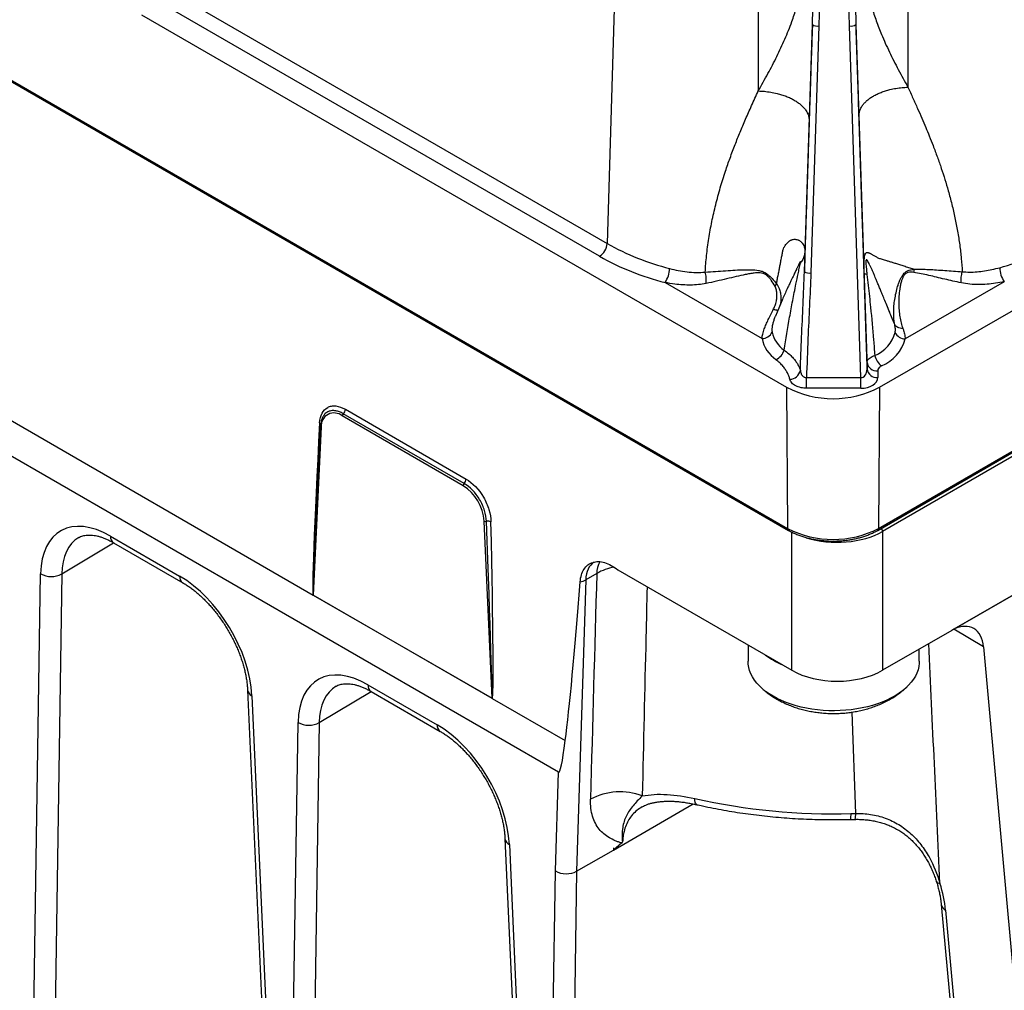
# Model space of a CAD drawing. Units: millimetres. Extents: x -10 to 410, y -10 to 290.
# Drawn here: x 284 to 299, y 178 to 193 of the extents above; entities that cross this region are included whole.
import ezdxf

# ---------------------------------------------------------------- set-up
doc = ezdxf.new("R2010")
doc.units = ezdxf.units.MM

msp = doc.modelspace()

# ---------------------------------------------------------------- linework, layer by layer
at = {"color": 7, "linetype": 'Continuous', "lineweight": 25}
for p, q in [((263.4673, 203.3056), (295.4992, 184.8139)), ((263.4811, 203.2755), (295.513, 184.7839)), ((296.9005, 184.7839), (319.0329, 197.5607)), ((296.9143, 184.8139), (319.0467, 197.5907)), ((318.9591, 197.4567), (296.9779, 184.7672)), ((291.9331, 181.019), (267.0295, 195.3955)), ((292.8412, 194.3761), (292.6888, 189.248)), ((270.8647, 193.7354), (288.1144, 183.7773)), ((295.0419, 193.8499), (295.0419, 191.6213)), ((297.3716, 193.8499), (297.3716, 191.6798)), ((296.9309, 187.0095), (307.5638, 193.1477)), ((286.0422, 193.0851), (292.6888, 189.248)), ((285.4389, 192.8075), (295.4826, 187.0095)), ((292.571, 189.0487), (285.9244, 192.8857)), ((295.7611, 188.8092), (295.8847, 192.6531)), ((295.9847, 192.6324), (295.861, 188.7885)), ((296.6381, 187.1611), (296.4622, 192.6324)), ((296.5621, 192.6531), (296.7345, 187.294)), ((297.4632, 188.7977), (297.4713, 188.8456)), ((293.592, 188.6397), (295.1, 187.7691)), ((295.3032, 188.5818), (295.3264, 188.6167)), ((298.8717, 188.6532), (297.33, 187.7632)), ((295.4125, 188.3632), (295.3078, 188.1152)), ((295.4125, 188.3632), (295.4125, 188.3632)), ((295.3078, 188.1152), (295.3055, 188.109)), ((296.7345, 187.294), (296.7345, 187.3965)), ((295.7922, 187.1611), (296.6381, 187.1611)), ((295.7922, 186.9953), (295.7922, 187.1611)), ((296.6381, 186.9953), (296.6381, 187.1611)), ((296.901, 187.2651), (296.901, 187.1626)), ((295.4826, 187.0095), (295.4992, 184.8139)), ((296.6381, 186.9953), (295.7922, 186.9953)), ((296.9309, 187.0095), (296.9143, 184.8139)), ((288.2734, 186.5633), (288.2683, 186.5567)), ((290.4469, 185.4792), (288.5668, 186.5646)), ((290.4627, 185.514), (288.5826, 186.5993)), ((288.6141, 186.6679), (290.4942, 185.5825)), ((288.2373, 186.3937), (288.1154, 183.7772)), ((288.2276, 186.4088), (288.1719, 185.2137)), ((290.8984, 182.1706), (290.7765, 184.9279)), ((284.9595, 184.6938), (286.0347, 184.0731)), ((295.5639, 182.6061), (295.5639, 184.757)), ((296.9779, 184.7672), (296.9779, 182.6061)), ((284.2009, 184.1058), (285.0078, 184.5903)), ((285.0078, 184.5903), (286.083, 183.9696)), ((292.4874, 184.2873), (292.4932, 184.2905)), ((283.7177, 174.2388), (283.871, 184.1091)), ((284.2009, 184.1058), (284.0476, 174.2355)), ((292.5278, 184.1132), (292.357, 184.0146)), ((292.8555, 184.1696), (295.5639, 182.6061)), ((298.0881, 183.2485), (299.7268, 184.1945)), ((299.7269, 184.1916), (298.0882, 183.2456)), ((292.357, 184.0146), (292.2148, 179.4795)), ((288.1154, 183.7772), (290.8984, 182.1706)), ((290.8984, 182.1697), (288.1154, 183.7763)), ((298.054, 183.2274), (296.9779, 182.6061)), ((298.5482, 182.9698), (298.0882, 183.2456)), ((294.8822, 182.9997), (294.8822, 182.7465)), ((297.5488, 182.7465), (297.5488, 182.9357)), ((298.5482, 182.9698), (299.8968, 168.112)), ((287.0924, 182.2982), (287.5521, 172.074)), ((288.2078, 181.7927), (289.0148, 182.2771)), ((288.9664, 182.3807), (290.0417, 181.7599)), ((289.0148, 182.2771), (290.09, 181.6564)), ((297.323, 182.318), (297.3492, 182.3421)), ((287.1605, 182.2101), (287.6202, 171.9859)), ((290.8994, 182.1696), (292.0379, 181.5123)), ((296.5581, 180.3793), (296.5011, 181.955)), ((287.7247, 171.9256), (287.878, 181.796)), ((288.2078, 181.7927), (288.0545, 171.9223)), ((291.8849, 179.4844), (291.9331, 181.019)), ((292.7861, 179.8093), (294.0296, 180.5272)), ((296.4802, 180.2855), (296.5487, 180.287)), ((291.0993, 179.9851), (291.559, 169.7608)), ((291.1675, 179.897), (291.6272, 169.6728)), ((292.2148, 179.4795), (292.7861, 179.8093)), ((292.9155, 179.92), (292.7861, 179.8093)), ((291.7316, 169.6125), (291.8849, 179.4844)), ((292.2148, 179.4795), (292.0615, 169.6092)), ((297.89, 178.9597), (298.8359, 168.5385)), ((297.9577, 178.8757), (298.9036, 168.4545))]:
    msp.add_line(p, q, dxfattribs=at)
at = {"color": 7, "linetype": 'Continuous', "lineweight": 25, "flags": 128}
for points in [[(296.4891, 181.9931), (296.4023, 181.9843), (296.3146, 181.9789), (296.2265, 181.9768), (296.1384, 181.978), (296.0506, 181.9827), (295.9635, 181.9906), (295.8775, 182.0019), (295.793, 182.0164), (295.7104, 182.0341), (295.6299, 182.055), (295.552, 182.0788), (295.477, 182.1056), (295.4053, 182.1352), (295.3371, 182.1674), (295.2727, 182.2022), (295.2124, 182.2394), (295.1566, 182.2787), (295.1053, 182.3202), (295.059, 182.3634), (295.0176, 182.4084), (294.9816, 182.4549), (294.9509, 182.5026), (294.9257, 182.5514), (294.9062, 182.601), (294.8924, 182.6513), (294.8844, 182.7019), (294.8822, 182.7465)], [(297.5488, 182.7465), (297.5477, 182.7147), (297.5411, 182.6639), (297.5288, 182.6135), (297.5107, 182.5637), (297.4869, 182.5147), (297.4576, 182.4667), (297.4229, 182.4199), (297.3828, 182.3745), (297.3377, 182.3308), (297.2877, 182.2889), (297.2329, 182.249), (297.1738, 182.2113), (297.1104, 182.1759), (297.0431, 182.143), (296.9722, 182.1127), (296.898, 182.0852), (296.8208, 182.0607), (296.741, 182.0391), (296.6588, 182.0206), (296.5748, 182.0052), (296.4891, 181.9931)], [(294.0856, 180.5151), (294.0834, 180.5158), (294.0729, 180.523), (294.0643, 180.5365), (294.0579, 180.5561), (294.0537, 180.5811), (294.0519, 180.6108)]]:
    msp.add_lwpolyline(points, dxfattribs=at)
at = {"color": 7, "linetype": 'Continuous', "lineweight": 25}
for centre, radius, start, end in [((295.9661, 192.7945), 0.1632, 240.09462, 276.54405), ((296.4808, 192.7945), 0.1632, 263.45595, 299.90538), ((292.432, 189.2653), 0.2574, 302.6951, 356.15006), ((294.6403, 192.7111), 3.975, 240.59895, 255.74001), ((297.7881, 192.6785), 3.9393, 284.88641, 299.44542), ((294.6201, 192.6851), 4.174, 240.59895, 255.74001), ((293.2523, 188.8673), 0.409, 326.17792, 358.76669), ((299.1967, 188.8805), 0.3966, 181.31911, 214.97084), ((295.8424, 188.9506), 0.1632, 240.09462, 276.54405), ((295.0975, 187.9461), 0.177, 270.80959, 334.6099), ((295.6215, 187.8783), 0.5327, 191.82793, 235.14943), ((295.7053, 187.964), 0.4576, 191.82793, 235.14943), ((296.6506, 188.0059), 0.5407, 292.27609, 344.90647), ((296.718, 187.9308), 0.6345, 292.49535, 344.6872), ((297.3337, 187.9412), 0.178, 205.28597, 268.81816), ((295.2162, 187.6561), 0.2374, 295.12781, 343.46166), ((297.1219, 187.5646), 0.2728, 192.50942, 233.79537), ((296.8878, 187.4197), 0.1551, 188.58991, 274.89682), ((296.8878, 187.3171), 0.1551, 188.58991, 274.89682), ((295.5278, 187.3088), 0.1733, 271.70402, 347.47746), ((296.2067, 188.4071), 1.5741, 242.60967, 297.39033), ((288.4384, 186.4091), 0.2017, 50.42904, 184.38819), ((288.6189, 186.5619), 0.0521, 134.16794, 177.09845), ((288.5095, 186.6744), 0.1048, 314.23886, 356.43961), ((288.1927, 186.4198), 0.0429, 25.54488, 60.21848), ((288.2455, 186.4096), 0.0179, 182.53922, 242.83565), ((290.499, 185.4766), 0.0521, 134.16794, 177.09845), ((290.0584, 184.8729), 0.7201, 4.38021, 57.3522), ((290.3896, 185.589), 0.1048, 314.23886, 356.43961), ((290.7985, 184.9768), 0.0537, 245.75352, 283.80719), ((290.8354, 184.8184), 0.109, 65.23981, 102.76664), ((285.0715, 184.6831), 0.1125, 174.51647, 235.51733), ((295.5324, 184.811), 0.0333, 174.88594, 234.47327), ((296.2067, 186.1794), 1.5379, 242.60967, 297.39033), ((296.8811, 184.811), 0.0333, 305.51989, 5.1209), ((296.8783, 184.762), 0.0997, 2.95594, 34.51686), ((292.9314, 184.1069), 0.4037, 152.12558, 179.11126), ((284.0389, 184.406), 0.3411, 240.51113, 298.34923), ((286.1468, 184.0624), 0.1126, 174.52761, 235.5062), ((292.9271, 183.423), 0.7974, 99.2408, 120.05438), ((292.2194, 184.2532), 0.2755, 280.54446, 299.95939), ((288.0017, 183.9229), 0.184, 307.73914, 308.0047), ((288.0517, 183.7772), 0.0637, 359.13964, 359.99814), ((298.1873, 183.25), 0.0993, 180.86561, 182.53925), ((295.9039, 183.8487), 1.2544, 233.42002, 246.58536), ((287.2026, 182.3131), 0.1113, 187.69333, 247.75349), ((289.0785, 182.3699), 0.1125, 174.51647, 235.51733), ((290.8392, 182.1137), 0.0821, 42.87356, 43.87727), ((290.8347, 182.1706), 0.0637, 359.13964, 359.99814), ((288.0459, 182.0929), 0.3411, 240.51113, 298.34923), ((290.1537, 181.7492), 0.1126, 174.52761, 235.5062), ((292.8897, 179.7397), 0.975, 69.12778, 118.09821), ((296.205, 190.2705), 9.8968, 257.43477, 271.6194), ((296.0952, 180.3504), 0.3904, 350.43986, 4.00708), ((296.3115, 180.3578), 0.2475, 343.36528, 4.97621), ((291.2096, 180), 0.1113, 187.69333, 247.75349), ((297.8684, 179.3557), 0.0635, 207.65254, 271.293), ((297.9993, 178.9785), 0.1109, 189.74465, 247.92002)]:
    msp.add_arc(centre, radius, start, end, dxfattribs=at)
for centre, major_axis, ratio, start_param, end_param in [((296.6342, 187.3012), (-0.0154, 0.1398), 0.7086929, 3.0267412, 4.5827878), ((296.6342, 187.1651), (0.2668, -0.0042), 0.6364149, 4.7371823, 6.2932289), ((288.3984, 188.3725), (0.2824, 4.5964), 0.015892, 2.0016345, 3.1194255), ((288.3512, 188.3462), (0.2358, 4.569), 0.0053026, 2.2861556, 2.4082185), ((284.9788, 183.4257), (-0.8034, 1.3451), 0.56722, 5.4894397, 7.0253295), ((288.3512, 188.3462), (0.2358, 4.569), 0.0053026, 2.4082185, 3.1252409), ((290.7097, 186.9848), (-0.1888, 4.8142), 0.0047874, 3.1522178, 4.2700087), ((290.7568, 187.011), (-0.1422, 4.8415), 0.0143653, 3.1469782, 4.2647691), ((296.2709, 185.1746), (1, 0), 0.5760968, 4.2097333, 5.4976349), ((285.1438, 183.5243), (-0.6867, 1.1431), 0.565425, 6.2729664, 7.0239151), ((292.8283, 183.7147), (-0.3448, 0.5707), 0.5636252, 6.2712296, 7.0050652), ((286.0541, 182.805), (-0.8034, 1.3451), 0.56722, 3.95355, 5.4894397), ((300.3735, 257.1364), (7.0565, 149.0694), 0.0337274, 2.0843214, 2.1115676), ((292.2632, 186.3821), (0.3274, 5.364), 0.0317723, 3.5761525, 4.2505014), ((288.3984, 188.3725), (0.2824, 4.5964), 0.015892, 3.1194255, 3.133676), ((288.3512, 188.3462), (0.2358, 4.569), 0.0053026, 3.1252409, 3.1394914), ((298.0787, 182.6688), (0.3055, 0.5931), 0.6067559, 5.5209917, 6.9670982), ((298.0787, 182.6688), (0.3055, 0.5931), 0.6067559, 0.6839129, 0.7562429), ((293.8143, 182.7005), (-5.4561, 115.2596), 0.0337274, 4.6812181, 4.7135668), ((288.9858, 181.1126), (-0.8034, 1.3451), 0.56722, 5.4894397, 7.0253295), ((296.2709, 183.0145), (1, 0), 0.5774636, 3.9271431, 5.4976349), ((289.1507, 181.2111), (-0.6867, 1.1431), 0.565425, 6.2729664, 7.0239151), ((290.7097, 186.9848), (-0.1888, 4.8142), 0.0047874, 3.1379673, 3.1522178), ((290.7568, 187.011), (-0.1422, 4.8415), 0.0143653, 3.1327277, 3.1469782), ((290.061, 180.4919), (-0.8034, 1.3451), 0.56722, 3.95355, 5.4894397), ((292.2632, 186.3821), (0.3274, 5.364), 0.0317723, 3.12575, 3.5761525), ((300.6559, 263.1963), (6.7694, 143.0036), 0.0337274, 2.1946314, 2.1949451), ((292.0499, 179.583), (0.2333, -0.0055), 0.6118982, 3.9413365, 5.5112219), ((291.8849, 168.9584), (0.3314, 10.5216), 0.0153839, 0.0095387, 0.009843), ((296.8544, 179.4491), (-0.8416, 1.3226), 0.5464135, 3.9558513, 4.2655171)]:
    msp.add_ellipse(centre, major_axis=major_axis, ratio=ratio, start_param=start_param, end_param=end_param, dxfattribs=at)
for points, knots in [([(295.0419, 191.6213), (295.0924, 191.7108), (295.1929, 191.8887), (295.3324, 192.1578), (295.4584, 192.4274), (295.5592, 192.6788), (295.6363, 192.9114), (295.6917, 193.1249), (295.7321, 193.339), (295.7433, 193.4824), (295.7489, 193.554)], [0, 0, 0, 0, 0.1458767, 0.2901244, 0.4323695, 0.5724022, 0.6808799, 0.7881164, 0.8943596, 1, 1, 1, 1]), ([(295.8847, 192.6531), (295.8847, 192.6531), (295.8869, 192.7194), (295.8913, 192.8516), (295.892, 193.0488), (295.8831, 193.2074), (295.8683, 193.3275), (295.8522, 193.4067), (295.8331, 193.4662), (295.8135, 193.5055), (295.7971, 193.5291), (295.7787, 193.5462), (295.7611, 193.5532), (295.7523, 193.554), (295.7489, 193.554), (295.7489, 193.554)], [0, 0, 0, 0, 0.0000204, 0.2080694, 0.41613, 0.62387, 0.7135146, 0.8030798, 0.8824855, 0.9126373, 0.9426891, 0.9732763, 0.9895576, 0.9999796, 1, 1, 1, 1]), ([(295.8128, 193.571), (295.817, 193.568), (295.8313, 193.5582), (295.8524, 193.5373), (295.8759, 193.5062), (295.8967, 193.4702), (295.9217, 193.415), (295.9454, 193.3413), (295.9682, 193.2296), (295.984, 193.0962), (295.9907, 192.9417), (295.9896, 192.787), (295.9863, 192.6839), (295.9847, 192.6324)], [0, 0, 0, 0, 0.0156917, 0.0524634, 0.0893283, 0.1340271, 0.1787694, 0.2741642, 0.3697076, 0.5269114, 0.6844369, 0.8423148, 1, 1, 1, 1]), ([(296.4622, 192.6324), (296.4605, 192.6839), (296.4572, 192.787), (296.4561, 192.9417), (296.4628, 193.0962), (296.4786, 193.2296), (296.5014, 193.3413), (296.5251, 193.415), (296.5501, 193.4702), (296.5709, 193.5062), (296.5945, 193.5373), (296.6155, 193.5582), (296.6298, 193.568), (296.6341, 193.571)], [0, 0, 0, 0, 0.15768517, 0.31556305, 0.47308855, 0.63029241, 0.7258358, 0.82123063, 0.86597294, 0.91067174, 0.94753664, 0.98430829, 1, 1, 1, 1]), ([(296.6979, 193.554), (296.6979, 193.554), (296.6928, 193.5541), (296.684, 193.5527), (296.6669, 193.545), (296.6497, 193.5291), (296.6334, 193.5055), (296.6138, 193.4662), (296.5946, 193.4067), (296.5785, 193.3275), (296.5648, 193.2168), (296.5563, 193.0772), (296.5553, 192.9089), (296.5586, 192.7673), (296.5611, 192.6819), (296.5621, 192.6531), (296.5621, 192.6531)], [0, 0, 0, 0, 0.0000204, 0.0156597, 0.0267168, 0.0573041, 0.0873562, 0.1175081, 0.1969142, 0.2864798, 0.3761249, 0.5537726, 0.7316401, 0.9094922, 0.9999796, 1, 1, 1, 1]), ([(296.6979, 193.554), (296.7034, 193.4834), (296.7145, 193.3417), (296.754, 193.1304), (296.8082, 192.9197), (296.8772, 192.7095), (296.9673, 192.4777), (297.0816, 192.2249), (297.2202, 191.9514), (297.3209, 191.7707), (297.3716, 191.6798)], [0, 0, 0, 0, 0.1077131, 0.21602711, 0.32533288, 0.43588092, 0.54779829, 0.69644659, 0.84730263, 1, 1, 1, 1]), ([(295.8847, 192.6531), (295.8816, 192.5651), (295.8753, 192.3881), (295.866, 192.1156), (295.8562, 191.8205), (295.8458, 191.5026), (295.8385, 191.2769), (295.8349, 191.1635)], [0, 0, 0, 0, 0.1817407, 0.3659046, 0.5524312, 0.7750009, 1, 1, 1, 1]), ([(296.6095, 191.2399), (296.6051, 191.3766), (296.5964, 191.648), (296.584, 192.0203), (296.5726, 192.3555), (296.5656, 192.5544), (296.5621, 192.6531)], [0, 0, 0, 0, 0.2858139, 0.567481, 0.7853424, 1, 1, 1, 1]), ([(294.216, 188.802), (294.2221, 188.8876), (294.2345, 189.0632), (294.2703, 189.3249), (294.3178, 189.5888), (294.3777, 189.8521), (294.4487, 190.1136), (294.5246, 190.3558), (294.6024, 190.5792), (294.679, 190.7823), (294.7599, 190.9828), (294.8458, 191.1847), (294.9398, 191.3975), (295.0071, 191.545), (295.0419, 191.6213)], [0, 0, 0, 0, 0.0873331, 0.1791892, 0.2703781, 0.3626691, 0.4567942, 0.5485946, 0.6224149, 0.697855, 0.768671, 0.8403271, 0.9174346, 1, 1, 1, 1]), ([(295.0419, 191.6213), (295.0737, 191.6197), (295.1389, 191.6166), (295.237, 191.6034), (295.3268, 191.585), (295.4069, 191.5626), (295.4765, 191.5383), (295.5424, 191.51), (295.6033, 191.4782), (295.6582, 191.4432), (295.7063, 191.4057), (295.747, 191.3663), (295.7835, 191.3213), (295.8124, 191.2712), (295.8314, 191.2168), (295.8337, 191.181), (295.8349, 191.1635)], [0, 0, 0, 0, 0.0768153, 0.1569547, 0.2399676, 0.3037895, 0.3686175, 0.4341339, 0.5, 0.5658661, 0.6313825, 0.6962105, 0.7600324, 0.8430453, 0.9231847, 1, 1, 1, 1]), ([(296.6095, 191.2399), (296.6106, 191.2567), (296.6129, 191.2911), (296.6311, 191.3434), (296.6589, 191.3916), (296.694, 191.4348), (296.7331, 191.4726), (296.7793, 191.5087), (296.8321, 191.5423), (296.8906, 191.5729), (296.9539, 191.6001), (297.0209, 191.6235), (297.0978, 191.6449), (297.1841, 191.6626), (297.2784, 191.6753), (297.341, 191.6784), (297.3716, 191.6798)], [0, 0, 0, 0, 0.0768153, 0.1569547, 0.2399676, 0.3037895, 0.3686175, 0.4341339, 0.5, 0.5658661, 0.6313825, 0.6962105, 0.7600324, 0.8430453, 0.9231847, 1, 1, 1, 1]), ([(297.3716, 191.6798), (297.3975, 191.6231), (297.4479, 191.5125), (297.5198, 191.3519), (297.5862, 191.2004), (297.647, 191.058), (297.7059, 190.9156), (297.7669, 190.7612), (297.8299, 190.5929), (297.8913, 190.4175), (297.9478, 190.2432), (298.0032, 190.0569), (298.0561, 189.8581), (298.1046, 189.6478), (298.1456, 189.4372), (298.1786, 189.2257), (298.2041, 189.016), (298.2135, 188.8765), (298.2181, 188.8086)], [0, 0, 0, 0, 0.0602301, 0.1172828, 0.1711587, 0.2218597, 0.2693892, 0.3232481, 0.3864149, 0.4483769, 0.5091551, 0.5703369, 0.6440312, 0.7165866, 0.7880589, 0.8604506, 0.932044, 1, 1, 1, 1]), ([(295.8349, 191.1635), (295.833, 191.1049), (295.8295, 190.9947), (295.8245, 190.8397), (295.8202, 190.7054), (295.8166, 190.5918), (295.8139, 190.507), (295.8115, 190.4339), (295.8094, 190.3663), (295.8069, 190.2895), (295.8044, 190.2144), (295.8021, 190.141), (295.7997, 190.0693), (295.7959, 189.9524), (295.7903, 189.7827), (295.7829, 189.5606), (295.7754, 189.3352), (295.7703, 189.1874), (295.7678, 189.1147)], [0, 0, 0, 0, 0.0850943, 0.1601712, 0.2252307, 0.280273, 0.3252984, 0.3485484, 0.3866055, 0.4238824, 0.4603796, 0.4960977, 0.5310373, 0.5651989, 0.6669471, 0.7796632, 0.8918383, 1, 1, 1, 1]), ([(296.6912, 188.7725), (296.6887, 188.8419), (296.6837, 188.9841), (296.6761, 189.2042), (296.6682, 189.4344), (296.6605, 189.666), (296.6529, 189.895), (296.6461, 190.1024), (296.6398, 190.2968), (296.6356, 190.427), (296.6331, 190.5041), (296.6324, 190.5257), (296.6318, 190.5448), (296.6311, 190.5665), (296.6303, 190.5908), (296.6294, 190.6178), (296.6279, 190.6652), (296.6256, 190.7377), (296.6223, 190.8398), (296.6185, 190.9585), (296.6142, 191.0937), (296.6111, 191.1893), (296.6095, 191.2399)], [0, 0, 0, 0, 0.0871918, 0.1778391, 0.2720052, 0.3697463, 0.4604766, 0.5499731, 0.6206406, 0.6951502, 0.706876, 0.7134602, 0.7211028, 0.7298036, 0.7395628, 0.7503802, 0.762256, 0.7965757, 0.8375099, 0.8850587, 0.939222, 1, 1, 1, 1]), ([(295.3264, 188.6167), (295.3296, 188.6381), (295.3363, 188.6842), (295.3512, 188.7499), (295.3643, 188.8185), (295.3767, 188.8832), (295.3869, 188.9376), (295.3952, 188.982), (295.4019, 189.0171), (295.4083, 189.0505), (295.4146, 189.082), (295.4204, 189.1118), (295.4266, 189.1389), (295.432, 189.1738), (295.452, 189.1981), (295.4782, 189.2407), (295.5047, 189.2688), (295.5265, 189.2866), (295.5357, 189.2931), (295.546, 189.2997), (295.5589, 189.3049), (295.5778, 189.3099), (295.6016, 189.3134), (295.6293, 189.3125), (295.6515, 189.3075), (295.6692, 189.3004), (295.6826, 189.2935), (295.6965, 189.2843), (295.7107, 189.2725), (295.7262, 189.2555), (295.7425, 189.2312), (295.7567, 189.1978), (295.7657, 189.1584), (295.7671, 189.1289), (295.7678, 189.1147)], [0, 0, 0, 0, 0.0432819, 0.0934697, 0.1408183, 0.1853013, 0.2268871, 0.2519455, 0.2757994, 0.2984396, 0.3198568, 0.3400394, 0.3589699, 0.3765564, 0.4070663, 0.4405516, 0.503379, 0.5154765, 0.5274679, 0.5393791, 0.5553902, 0.5757701, 0.6101585, 0.6461454, 0.6859838, 0.7050723, 0.7267282, 0.750456, 0.7768807, 0.8066251, 0.848983, 0.8994309, 0.9519699, 1, 1, 1, 1]), ([(295.7678, 189.115), (295.7674, 189.0912), (295.7665, 189.0437), (295.7649, 188.9677), (295.7631, 188.8895), (295.7618, 188.836), (295.7611, 188.8092)], [0, 0, 0, 0, 0.2464754, 0.493098, 0.7465141, 1, 1, 1, 1]), ([(296.6912, 188.7725), (296.6905, 188.7999), (296.6894, 188.8512), (296.6892, 188.9226), (296.6904, 188.9718), (296.6924, 189.0053), (296.6945, 189.0277), (296.6982, 189.0541), (296.7042, 189.0788), (296.7118, 189.094), (296.719, 189.1019), (296.7247, 189.1056), (296.7302, 189.1074), (296.7363, 189.1086), (296.7435, 189.1085), (296.7525, 189.1066), (296.7624, 189.103), (296.7726, 189.098), (296.7841, 189.092), (296.7973, 189.086), (296.8129, 189.0777), (296.8303, 189.0682), (296.8494, 189.0572), (296.8705, 189.0451), (296.8922, 189.0318), (296.9241, 189.0158), (296.972, 189.0038), (297.029, 188.9851), (297.0854, 188.9682), (297.1377, 188.9524), (297.1953, 188.9349), (297.2583, 188.9152), (297.3269, 188.8934), (297.3972, 188.8683), (297.4472, 188.853), (297.4713, 188.8456)], [0, 0, 0, 0, 0.04035628, 0.07566693, 0.10767387, 0.11812932, 0.1331726, 0.14937328, 0.17340984, 0.19825629, 0.2113607, 0.22507791, 0.2366238, 0.24610832, 0.26185227, 0.27841072, 0.29588051, 0.314343, 0.33061718, 0.35248317, 0.37582251, 0.40066162, 0.42702391, 0.45492545, 0.48437229, 0.51030217, 0.570569, 0.63906596, 0.68361354, 0.73101112, 0.78114242, 0.8338855, 0.88912921, 0.94670112, 1, 1, 1, 1]), ([(297.1668, 187.9854), (297.1538, 188.0172), (297.1273, 188.082), (297.0858, 188.1831), (297.0443, 188.2837), (297.011, 188.3644), (296.9874, 188.4213), (296.9721, 188.4583), (296.9576, 188.4936), (296.9438, 188.5268), (296.9307, 188.5583), (296.9179, 188.5891), (296.9054, 188.619), (296.89, 188.6559), (296.8734, 188.6958), (296.8534, 188.7426), (296.8338, 188.7879), (296.8132, 188.8347), (296.794, 188.8777), (296.7756, 188.9174), (296.758, 188.9526), (296.745, 188.9754), (296.7366, 188.9868), (296.7326, 188.9913), (296.7281, 188.9948), (296.7242, 188.9955), (296.7212, 188.9922), (296.7189, 188.9866), (296.7175, 188.9769), (296.717, 188.9646), (296.717, 188.9469), (296.7183, 188.9176), (296.7217, 188.8749), (296.7268, 188.8237), (296.7311, 188.787), (296.7334, 188.767)], [0, 0, 0, 0, 0.07271518, 0.14827554, 0.23188827, 0.305928, 0.33499884, 0.36406056, 0.39179778, 0.41690391, 0.44146359, 0.46547723, 0.48894523, 0.51186794, 0.55248223, 0.58298482, 0.62736284, 0.66742575, 0.7035808, 0.74122229, 0.77729822, 0.81139818, 0.82079998, 0.82930227, 0.83698665, 0.85022704, 0.8561102, 0.8617923, 0.87354978, 0.88015962, 0.887485, 0.90821573, 0.93350468, 0.96398105, 1, 1, 1, 1]), ([(293.6611, 188.8585), (293.7059, 188.8475), (293.7954, 188.8255), (293.9338, 188.8043), (294.0749, 188.7929), (294.169, 188.799), (294.216, 188.802)], [0, 0, 0, 0, 0.24688229, 0.49370016, 0.74695525, 1, 1, 1, 1]), ([(294.2159, 188.802), (294.2157, 188.802), (294.2706, 188.8057), (294.3789, 188.8136), (294.5348, 188.8249), (294.6842, 188.8343), (294.818, 188.8393), (294.9371, 188.8406), (295.028, 188.8336), (295.1008, 188.8168), (295.1568, 188.7922), (295.2095, 188.7522), (295.2673, 188.6938), (295.304, 188.6459), (295.3264, 188.6167)], [0, 0, 0, 0, 0.0000141, 0.1235698, 0.2475621, 0.371683, 0.4954149, 0.596148, 0.69676, 0.7510175, 0.8050965, 0.8596759, 0.9144396, 1, 1, 1, 1]), ([(295.696, 188.9406), (295.6967, 188.9447), (295.6978, 188.9502), (295.6984, 188.9567), (295.6984, 188.96), (295.6979, 188.9621), (295.697, 188.9628), (295.6957, 188.9623), (295.6927, 188.9594), (295.6874, 188.9511), (295.6805, 188.9385), (295.6713, 188.9204), (295.6617, 188.9006), (295.6514, 188.8792), (295.643, 188.8612), (295.6329, 188.8398), (295.6209, 188.8144), (295.6069, 188.7846), (295.5916, 188.752), (295.5748, 188.7161), (295.5584, 188.6805), (295.544, 188.6511), (295.5309, 188.6242), (295.5175, 188.5963), (295.5045, 188.5689), (295.4832, 188.5236), (295.4537, 188.4588), (295.4272, 188.399), (295.414, 188.367), (295.4125, 188.3632)], [0, 0, 0, 0, 0.0119464, 0.016378, 0.0200805, 0.0234836, 0.0271244, 0.0314519, 0.036743, 0.0556331, 0.0786431, 0.099266, 0.1396077, 0.1675009, 0.1938412, 0.2179334, 0.2613913, 0.3054093, 0.349988, 0.4063654, 0.4671396, 0.5066689, 0.55159, 0.6003853, 0.6465318, 0.6900177, 0.8309259, 0.9797693, 1, 1, 1, 1]), ([(295.4438, 187.5885), (295.4717, 187.7597), (295.5135, 188.0165), (295.5772, 188.3581), (295.6218, 188.5825), (295.6565, 188.7492), (295.6794, 188.8576), (295.6905, 188.913), (295.696, 188.9406)], [0, 0, 0, 0, 0.3808475, 0.5714083, 0.7619518, 0.8805696, 0.9403562, 1, 1, 1, 1]), ([(297.2246, 188.6197), (297.2246, 188.6197), (297.2314, 188.6388), (297.2448, 188.673), (297.2677, 188.7209), (297.295, 188.7656), (297.3318, 188.8047), (297.3726, 188.826), (297.3983, 188.8336), (297.4091, 188.8362), (297.4091, 188.8362)], [0, 0, 0, 0, 0.0000602, 0.1901019, 0.3433418, 0.4961859, 0.6865186, 0.8699461, 0.9999398, 1, 1, 1, 1]), ([(297.4091, 188.8362), (297.4091, 188.8362), (297.4138, 188.8372), (297.4185, 188.838), (297.4233, 188.839), (297.4233, 188.839)], [0, 0, 0, 0, 0.0010558, 0.998944, 1, 1, 1, 1]), ([(297.4233, 188.839), (297.4233, 188.839), (297.4392, 188.842), (297.4552, 188.844), (297.4713, 188.8456), (297.4713, 188.8456)], [0, 0, 0, 0, 0.00031464, 0.9996853, 1, 1, 1, 1]), ([(297.4713, 188.8456), (297.5079, 188.8467), (297.5813, 188.8491), (297.6966, 188.8444), (297.8177, 188.8373), (297.9453, 188.8286), (298.0792, 188.8187), (298.1716, 188.8119), (298.2184, 188.8086), (298.2184, 188.8086)], [0, 0, 0, 0, 0.1636512, 0.3274809, 0.4911628, 0.6607366, 0.8304926, 0.9999774, 1, 1, 1, 1]), ([(298.2181, 188.8086), (298.256, 188.8058), (298.3319, 188.8001), (298.4478, 188.8055), (298.5638, 188.8191), (298.6821, 188.8409), (298.76, 188.861), (298.8002, 188.8714)], [0, 0, 0, 0, 0.1946034, 0.3893036, 0.5887615, 0.7882616, 1, 1, 1, 1]), ([(295.3032, 188.5818), (295.284, 188.6135), (295.2555, 188.6609), (295.2105, 188.7168), (295.1794, 188.7465), (295.1464, 188.7692), (295.1122, 188.7837), (295.0772, 188.79), (295.0331, 188.7921), (294.9797, 188.7889), (294.9102, 188.7777), (294.818, 188.7586), (294.6992, 188.7323), (294.5504, 188.6971), (294.3946, 188.6605), (294.2848, 188.6374), (294.2301, 188.6259)], [0, 0, 0, 0, 0.0845691, 0.125936, 0.1671563, 0.1884208, 0.2284117, 0.2685568, 0.2911498, 0.3580626, 0.425138, 0.4921918, 0.6189741, 0.7463137, 0.8734696, 1, 1, 1, 1]), ([(295.697, 187.2712), (295.7033, 187.4443), (295.7157, 187.7869), (295.7396, 188.2992), (295.7539, 188.6392), (295.7611, 188.8092)], [0, 0, 0, 0, 0.3380133, 0.6689933, 1, 1, 1, 1]), ([(295.861, 188.7885), (295.8537, 188.619), (295.8389, 188.2799), (295.8129, 187.7376), (295.7995, 187.3645), (295.7922, 187.1611)], [0, 0, 0, 0, 0.31249617, 0.62499704, 1, 1, 1, 1]), ([(296.7345, 187.3965), (296.7312, 187.4947), (296.7251, 187.6813), (296.7161, 187.9577), (296.7085, 188.1966), (296.7019, 188.4073), (296.6963, 188.5896), (296.6929, 188.7116), (296.6912, 188.7725)], [0, 0, 0, 0, 0.2165162, 0.4114672, 0.6063942, 0.7376861, 0.8689921, 1, 1, 1, 1]), ([(296.7334, 188.767), (296.7401, 188.7097), (296.7534, 188.595), (296.772, 188.4245), (296.8013, 188.1407), (296.8292, 187.8344), (296.8492, 187.5852), (296.8556, 187.5056)], [0, 0, 0, 0, 0.1345102, 0.2691302, 0.4037509, 0.8094187, 1, 1, 1, 1]), ([(297.4632, 188.7977), (297.4488, 188.7995), (297.42, 188.8029), (297.3845, 188.8008), (297.357, 188.7926), (297.3327, 188.7793), (297.3156, 188.7605), (297.2984, 188.7334), (297.2842, 188.7039), (297.2677, 188.6546), (297.2538, 188.5986), (297.2405, 188.5204), (297.2308, 188.4259), (297.2277, 188.3168), (297.2324, 188.2101), (297.2447, 188.1079), (297.2641, 188.0105), (297.2832, 187.9526), (297.2927, 187.9237)], [0, 0, 0, 0, 0.0523245, 0.1044161, 0.1280466, 0.1515954, 0.1944085, 0.1997416, 0.2411908, 0.2828495, 0.3391268, 0.3954313, 0.4955227, 0.5958833, 0.695947, 0.7972179, 0.8988107, 1, 1, 1, 1]), ([(298.2031, 188.6347), (298.1587, 188.6441), (298.0699, 188.663), (297.9415, 188.6928), (297.8168, 188.7226), (297.695, 188.7515), (297.5768, 188.779), (297.5011, 188.7915), (297.4632, 188.7978)], [0, 0, 0, 0, 0.1613485, 0.3227303, 0.4884384, 0.6541667, 0.8266096, 1, 1, 1, 1]), ([(294.2301, 188.6259), (294.1905, 188.6191), (294.1113, 188.6056), (293.9892, 188.5992), (293.866, 188.602), (293.7325, 188.6142), (293.642, 188.6307), (293.592, 188.6397)], [0, 0, 0, 0, 0.1880589, 0.3761869, 0.5693261, 0.7625039, 1, 1, 1, 1]), ([(295.2813, 188.2284), (295.2916, 188.2514), (295.3122, 188.2973), (295.3274, 188.3693), (295.333, 188.44), (295.329, 188.4964), (295.3203, 188.5395), (295.3123, 188.5644), (295.3053, 188.5776), (295.3032, 188.5818)], [0, 0, 0, 0, 0.2055464, 0.4112768, 0.5980127, 0.7845219, 0.8723234, 0.9598419, 1, 1, 1, 1]), ([(295.3264, 188.6167), (295.3264, 188.6167), (295.3361, 188.6052), (295.3534, 188.5787), (295.3759, 188.5261), (295.3919, 188.4595), (295.3957, 188.3833), (295.3903, 188.3203), (295.3787, 188.2856), (295.3749, 188.2743)], [0, 0, 0, 0, 0.0000523, 0.1344154, 0.2735351, 0.4837907, 0.7007722, 0.9022677, 1, 1, 1, 1]), ([(297.1668, 187.9854), (297.1668, 187.9854), (297.1614, 188.0117), (297.1532, 188.0672), (297.1485, 188.1571), (297.1514, 188.2523), (297.1616, 188.3517), (297.1792, 188.4538), (297.1993, 188.5359), (297.2136, 188.5833), (297.2178, 188.5964), (297.2178, 188.5964)], [0, 0, 0, 0, 0.000028, 0.1562128, 0.3129384, 0.4692435, 0.626068, 0.7833006, 0.9401712, 0.999972, 1, 1, 1, 1]), ([(297.2178, 188.5964), (297.2178, 188.5964), (297.2205, 188.6037), (297.2226, 188.6118), (297.2246, 188.6197), (297.2246, 188.6197)], [0, 0, 0, 0, 0.00080511, 0.99920439, 1, 1, 1, 1]), ([(298.8717, 188.6532), (298.8261, 188.6443), (298.7375, 188.627), (298.6036, 188.612), (298.4705, 188.6067), (298.336, 188.6119), (298.2473, 188.6271), (298.2031, 188.6347)], [0, 0, 0, 0, 0.2074364, 0.403024, 0.5985688, 0.7993355, 1, 1, 1, 1]), ([(295.1, 187.7691), (295.1028, 187.7918), (295.1083, 187.8377), (295.1318, 187.9117), (295.1622, 187.9873), (295.197, 188.0625), (295.2373, 188.1433), (295.2665, 188.1998), (295.2813, 188.2284)], [0, 0, 0, 0, 0.1876196, 0.3800367, 0.5303338, 0.6840231, 0.8399376, 1, 1, 1, 1]), ([(295.2813, 188.2284), (295.2915, 188.2243), (295.3121, 188.2162), (295.3349, 188.209), (295.3428, 188.2081), (295.3468, 188.2077)], [0, 0, 0, 0, 0.3349648, 0.6699297, 1, 1, 1, 1]), ([(295.3055, 188.109), (295.3026, 188.1022), (295.2914, 188.0763), (295.2763, 188.0333), (295.2609, 187.9772), (295.2527, 187.9214), (295.2558, 187.8875), (295.2575, 187.8702)], [0, 0, 0, 0, 0.0708643, 0.2695931, 0.4746929, 0.7330089, 1, 1, 1, 1]), ([(297.1727, 187.8651), (297.1748, 187.8828), (297.179, 187.9186), (297.1709, 187.9629), (297.1668, 187.9854)], [0, 0, 0, 0, 0.4918106, 1, 1, 1, 1]), ([(297.2927, 187.9237), (297.2978, 187.9091), (297.308, 187.8801), (297.3233, 187.825), (297.3273, 187.7881), (297.33, 187.7632)], [0, 0, 0, 0, 0.2462419, 0.4925169, 1, 1, 1, 1]), ([(295.4438, 187.5885), (295.4681, 187.5708), (295.5169, 187.5352), (295.5731, 187.481), (295.6177, 187.4283), (295.6518, 187.3775), (295.6792, 187.3252), (295.691, 187.2892), (295.697, 187.2712)], [0, 0, 0, 0, 0.1885323, 0.3789191, 0.5323331, 0.6857514, 0.8428743, 1, 1, 1, 1]), ([(296.7345, 187.3965), (296.7359, 187.4059), (296.7385, 187.4231), (296.756, 187.4473), (296.7804, 187.4687), (296.8133, 187.4887), (296.8414, 187.4999), (296.8556, 187.5056)], [0, 0, 0, 0, 0.2309939, 0.4187474, 0.6116218, 0.8029838, 1, 1, 1, 1]), ([(295.533, 187.1355), (295.5281, 187.1524), (295.5183, 187.1861), (295.4954, 187.2361), (295.4664, 187.2854), (295.428, 187.3368), (295.3797, 187.3894), (295.338, 187.4239), (295.317, 187.4412)], [0, 0, 0, 0, 0.15378171, 0.30756049, 0.46484277, 0.6221194, 0.81017486, 1, 1, 1, 1]), ([(296.9608, 187.3446), (296.9475, 187.3361), (296.9208, 187.3192), (296.9035, 187.2903), (296.9017, 187.2721), (296.901, 187.2651)], [0, 0, 0, 0, 0.3830683, 0.7653014, 1, 1, 1, 1]), ([(295.697, 187.2712), (295.6996, 187.2557), (295.7046, 187.2261), (295.7245, 187.1923), (295.7454, 187.1741), (295.7629, 187.1649), (295.7778, 187.1609), (295.7886, 187.161), (295.7922, 187.1611)], [0, 0, 0, 0, 0.3067453, 0.5863786, 0.7361187, 0.8135916, 0.9388035, 1, 1, 1, 1]), ([(295.7922, 186.9953), (295.7779, 186.9957), (295.7492, 186.9966), (295.7061, 187.0036), (295.6644, 187.0152), (295.6248, 187.0321), (295.5905, 187.0536), (295.5629, 187.0788), (295.5428, 187.1064), (295.5362, 187.1258), (295.533, 187.1355)], [0, 0, 0, 0, 0.1108488, 0.2217081, 0.344939, 0.4682282, 0.6013596, 0.7345697, 0.8672627, 1, 1, 1, 1]), ([(288.214, 186.457), (288.2203, 186.5718), (288.266, 186.6591), (288.3587, 186.7078), (288.3786, 186.7144), (288.4209, 186.7216), (288.4436, 186.7222), (288.5139, 186.7144), (288.5636, 186.697), (288.6141, 186.6679)], [0, 0, 0, 0, 0.5, 0.5, 0.625, 0.625, 0.75, 0.75, 1, 1, 1, 1]), ([(288.2683, 186.5567), (288.2652, 186.5517), (288.2562, 186.5371), (288.2452, 186.5091), (288.2351, 186.4734), (288.2296, 186.4396), (288.2281, 186.4174), (288.2276, 186.4088)], [0, 0, 0, 0, 0.1242808, 0.362241, 0.6035529, 0.84743, 1, 1, 1, 1]), ([(288.5826, 186.5993), (288.5722, 186.605), (288.5424, 186.6213), (288.4931, 186.6394), (288.4374, 186.6489), (288.3852, 186.6454), (288.3352, 186.6275), (288.2968, 186.6), (288.2793, 186.5725), (288.2734, 186.5633)], [0, 0, 0, 0, 0.0828964, 0.2369719, 0.3954719, 0.5496265, 0.708215, 0.9029671, 1, 1, 1, 1]), ([(290.8113, 184.9247), (290.8094, 184.9779), (290.799, 185.0345), (290.7624, 185.1498), (290.7367, 185.2071), (290.6399, 185.3709), (290.5524, 185.4622), (290.4627, 185.514)], [0, 0, 0, 0, 0.25, 0.25, 0.5, 0.5, 1, 1, 1, 1]), ([(290.4942, 185.5825), (290.5951, 185.5243), (290.693, 185.4213), (290.8005, 185.2362), (290.8289, 185.1716), (290.8687, 185.0413), (290.8797, 184.9773), (290.8811, 184.9173)], [0, 0, 0, 0, 0.5, 0.5, 0.75, 0.75, 1, 1, 1, 1]), ([(284.4639, 184.6707), (284.4676, 184.673), (284.4819, 184.6819), (284.5078, 184.6923), (284.5419, 184.7025), (284.5775, 184.7088), (284.616, 184.7117), (284.6579, 184.7108), (284.7016, 184.7061), (284.7473, 184.6975), (284.7948, 184.6851), (284.8441, 184.6686), (284.895, 184.6482), (284.9463, 184.624), (284.9842, 184.6038), (285.0045, 184.5922), (285.0078, 184.5903)], [0, 0, 0, 0, 0.03443, 0.133268, 0.2172565, 0.2967633, 0.3811204, 0.4617357, 0.5397772, 0.6161933, 0.6916258, 0.7665078, 0.8411316, 0.9156931, 0.9862868, 1, 1, 1, 1]), ([(295.513, 184.7839), (295.5224, 184.7786), (295.5494, 184.7634), (295.5967, 184.7401), (295.6557, 184.7149), (295.7175, 184.6925), (295.7818, 184.6728), (295.8482, 184.656), (295.9164, 184.6421), (295.9861, 184.6312), (296.0568, 184.6233), (296.1283, 184.6184), (296.2002, 184.6166), (296.2721, 184.6178), (296.3436, 184.6221), (296.4145, 184.6295), (296.4844, 184.6399), (296.5528, 184.6532), (296.6196, 184.6695), (296.6843, 184.6887), (296.7466, 184.7106), (296.8061, 184.7353), (296.8575, 184.7598), (296.8878, 184.7768), (296.9005, 184.7839)], [0, 0, 0, 0, 0.0250677, 0.0723154, 0.1195267, 0.1666955, 0.213815, 0.2608849, 0.3079094, 0.3548952, 0.4018503, 0.4487839, 0.4957055, 0.5426249, 0.5895508, 0.6364913, 0.6834564, 0.7304562, 0.7775006, 0.8245986, 0.8717585, 0.9189858, 0.9662826, 1, 1, 1, 1]), ([(292.2698, 183.9824), (292.2728, 184.0214), (292.2794, 184.0573), (292.2994, 184.1231), (292.3131, 184.1534), (292.3465, 184.2053), (292.3661, 184.2273), (292.4115, 184.2631), (292.437, 184.2767), (292.4919, 184.2943), (292.5217, 184.2985), (292.5845, 184.2974), (292.617, 184.2921), (292.684, 184.2723), (292.7188, 184.2575), (292.7874, 184.2199), (292.8215, 184.1969), (292.8555, 184.1696)], [0, 0, 0, 0, 0.125, 0.125, 0.25, 0.25, 0.375, 0.375, 0.5, 0.5, 0.625, 0.625, 0.75, 0.75, 0.875, 0.875, 1, 1, 1, 1]), ([(286.083, 183.9696), (286.0925, 183.964), (286.12, 183.9478), (286.1662, 183.918), (286.2215, 183.8788), (286.277, 183.8357), (286.3324, 183.7888), (286.3876, 183.7384), (286.4421, 183.6846), (286.4958, 183.6276), (286.5485, 183.5676), (286.5997, 183.5049), (286.6495, 183.4396), (286.6974, 183.3721), (286.7433, 183.3027), (286.7871, 183.2315), (286.8284, 183.1589), (286.8672, 183.0853), (286.9033, 183.0109), (286.9365, 182.936), (286.9668, 182.861), (286.994, 182.7862), (287.018, 182.7119), (287.0387, 182.6384), (287.0562, 182.5661), (287.0704, 182.4953), (287.0812, 182.4264), (287.0888, 182.3604), (287.0912, 182.3186), (287.0924, 182.2982)], [0, 0, 0, 0, 0.0194592, 0.0566602, 0.093958, 0.1313659, 0.1688857, 0.2065137, 0.2442431, 0.2820644, 0.319967, 0.3579392, 0.3959687, 0.4340431, 0.4721497, 0.5102756, 0.5484082, 0.5865323, 0.6246331, 0.6626977, 0.7007134, 0.7386672, 0.7765465, 0.8143389, 0.8520329, 0.8896179, 0.9270851, 0.9644288, 1, 1, 1, 1]), ([(293.3109, 183.9068), (293.3048, 183.6448), (293.2795, 182.5592), (293.2554, 181.4741), (293.2371, 180.6508)], [0, 0, 0, 0, 0.2412974, 1, 1, 1, 1]), ([(298.0881, 183.2485), (298.0805, 183.2441), (298.0728, 183.2395), (298.0652, 183.2347), (298.0615, 183.2323), (298.0578, 183.2298), (298.054, 183.2274)], [0, 0, 0, 0, 0.00009692669, 0.00009692669, 0.00009692669, 0.00014464965, 0.00014464965, 0.00014464965, 0.00014464965]), ([(288.4709, 182.3576), (288.4746, 182.3599), (288.4888, 182.3687), (288.5148, 182.3792), (288.5488, 182.3893), (288.5844, 182.3956), (288.6229, 182.3985), (288.6648, 182.3976), (288.7086, 182.3929), (288.7542, 182.3844), (288.8017, 182.3719), (288.851, 182.3555), (288.9019, 182.335), (288.9533, 182.3109), (288.9911, 182.2907), (289.0114, 182.279), (289.0148, 182.2771)], [0, 0, 0, 0, 0.03443, 0.133268, 0.2172565, 0.2967633, 0.3811204, 0.4617357, 0.5397772, 0.6161933, 0.6916258, 0.7665078, 0.8411316, 0.9156931, 0.9862868, 1, 1, 1, 1]), ([(295.082, 182.3419), (295.0944, 182.3302), (295.126, 182.3007), (295.1806, 182.257), (295.2454, 182.2103), (295.3142, 182.1667), (295.3866, 182.1263), (295.4624, 182.0894), (295.5414, 182.0562), (295.623, 182.0267), (295.7068, 182.0012), (295.7923, 181.9798), (295.8792, 181.9624), (295.967, 181.9491), (296.0555, 181.9399), (296.1445, 181.9346), (296.2337, 181.9334), (296.3229, 181.9363), (296.3954, 181.9419), (296.4559, 181.9486), (296.5163, 181.9568), (296.593, 181.9701), (296.6807, 181.9897), (296.7675, 182.0138), (296.8531, 182.0423), (296.937, 182.0755), (297.0188, 182.1132), (297.0977, 182.1554), (297.1734, 182.2019), (297.2449, 182.2528), (297.2946, 182.2917), (297.3194, 182.3146), (297.323, 182.318)], [0, 0, 0, 0, 0.0215347, 0.0546032, 0.0882064, 0.1223585, 0.1570408, 0.1921978, 0.2277394, 0.2635529, 0.2995149, 0.335501, 0.3714489, 0.40733, 0.4431456, 0.4789208, 0.5146976, 0.5505284, 0.5864576, 0.6023466, 0.6240601, 0.6603403, 0.6968911, 0.7337218, 0.7708303, 0.8081768, 0.84566, 0.8831173, 0.9203864, 0.9573095, 0.9937598, 1, 1, 1, 1]), ([(290.09, 181.6564), (290.0994, 181.6509), (290.127, 181.6347), (290.1731, 181.6048), (290.2284, 181.5656), (290.2839, 181.5225), (290.3394, 181.4757), (290.3945, 181.4253), (290.4491, 181.3715), (290.5028, 181.3145), (290.5554, 181.2545), (290.6067, 181.1917), (290.6564, 181.1265), (290.7043, 181.059), (290.7503, 180.9895), (290.794, 180.9183), (290.8354, 180.8458), (290.8742, 180.7721), (290.9102, 180.6977), (290.9435, 180.6228), (290.9737, 180.5478), (291.0009, 180.473), (291.0249, 180.3987), (291.0457, 180.3253), (291.0631, 180.253), (291.0773, 180.1822), (291.0881, 180.1132), (291.0957, 180.0472), (291.0981, 180.0054), (291.0993, 179.9851)], [0, 0, 0, 0, 0.0194592, 0.0566602, 0.093958, 0.1313659, 0.1688857, 0.2065137, 0.2442431, 0.2820644, 0.319967, 0.3579392, 0.3959687, 0.4340431, 0.4721497, 0.5102756, 0.5484082, 0.5865323, 0.6246331, 0.6626977, 0.7007134, 0.7386672, 0.7765465, 0.8143389, 0.8520329, 0.8896179, 0.9270851, 0.9644288, 1, 1, 1, 1]), ([(292.9155, 179.92), (292.9061, 179.9208), (292.8978, 179.9237), (292.8811, 179.9291), (292.8729, 179.932), (292.8484, 179.9411), (292.8323, 179.9476), (292.7845, 179.9683), (292.7536, 179.9836), (292.665, 180.0356), (292.6108, 180.0793), (292.5439, 180.1617), (292.5239, 180.1919), (292.489, 180.2586), (292.4741, 180.2954), (292.439, 180.4127), (292.4278, 180.5007), (292.4305, 180.5998)], [0, 0, 0, 0, 0.03125, 0.03125, 0.0625, 0.0625, 0.125, 0.125, 0.25, 0.25, 0.5, 0.5, 0.625, 0.625, 0.75, 0.75, 1, 1, 1, 1]), ([(293.2371, 180.6508), (293.1802, 180.596), (293.1334, 180.5476), (293.0513, 180.4491), (293.0164, 180.3985), (292.9619, 180.287), (292.9421, 180.226), (292.9257, 180.1238), (292.9225, 180.0879), (292.9214, 180.0314), (292.9216, 180.0122), (292.9231, 179.983), (292.9237, 179.9732), (292.9251, 179.9584), (292.9256, 179.9535), (292.9265, 179.9462), (292.9269, 179.9438), (292.9276, 179.9402), (292.9278, 179.9391), (292.9285, 179.9369), (292.9285, 179.935), (292.9298, 179.9355)], [0, 0, 0, 0, 0.25, 0.25, 0.5, 0.5, 0.75, 0.75, 0.875, 0.875, 0.9375, 0.9375, 0.96875, 0.96875, 0.984375, 0.984375, 0.9921875, 0.9921875, 0.9960937, 0.9960937, 1, 1, 1, 1]), ([(293.2334, 180.4807), (293.2399, 180.4845), (293.2575, 180.4949), (293.291, 180.51), (293.3342, 180.5263), (293.3825, 180.5403), (293.4345, 180.5518), (293.4902, 180.5606), (293.5494, 180.5666), (293.6119, 180.5697), (293.6773, 180.5699), (293.7452, 180.567), (293.8153, 180.5611), (293.8869, 180.5523), (293.961, 180.5406), (294.0272, 180.5283), (294.0697, 180.5186), (294.0858, 180.5149)], [0, 0, 0, 0, 0.0381123, 0.1037865, 0.173699, 0.2433879, 0.3131361, 0.3831982, 0.4536859, 0.5245904, 0.5958165, 0.66721, 0.7385516, 0.8100458, 0.8798494, 0.9544559, 1, 1, 1, 1]), ([(293.2371, 180.6508), (293.2954, 180.6626), (293.3567, 180.6703), (293.485, 180.6779), (293.5527, 180.6777), (293.7595, 180.6662), (293.903, 180.6445), (294.0519, 180.6108)], [0, 0, 0, 0, 0.25, 0.25, 0.5, 0.5, 1, 1, 1, 1]), ([(293.2334, 180.4807), (293.2066, 180.4638), (293.1513, 180.429), (293.083, 180.3625), (293.0258, 180.2849), (292.9817, 180.1975), (292.9529, 180.1084), (292.9358, 180.0207), (292.9318, 179.9639), (292.9298, 179.9355)], [0, 0, 0, 0, 0.1474791, 0.3032842, 0.4565752, 0.6103564, 0.7636609, 0.8818301, 1, 1, 1, 1]), ([(294.0856, 180.5151), (294.1144, 180.5087), (294.1978, 180.4901), (294.337, 180.4614), (294.5038, 180.4302), (294.6721, 180.4019), (294.8417, 180.3766), (295.0124, 180.3542), (295.1842, 180.3348), (295.3569, 180.3184), (295.5303, 180.305), (295.7043, 180.2946), (295.8787, 180.2872), (296.0535, 180.2829), (296.2283, 180.2816), (296.3706, 180.2829), (296.4545, 180.2849), (296.4802, 180.2855)], [0, 0, 0, 0, 0.037844, 0.1094905, 0.1811229, 0.252741, 0.3243459, 0.3959392, 0.4675222, 0.5390963, 0.610663, 0.6822236, 0.7537797, 0.8253328, 0.8968842, 0.9684356, 1, 1, 1, 1]), ([(296.5487, 180.287), (296.5579, 180.2869), (296.5955, 180.2881), (296.6611, 180.2856), (296.744, 180.2788), (296.8247, 180.2668), (296.9033, 180.2501), (296.9803, 180.2286), (297.0552, 180.2023), (297.1272, 180.1715), (297.196, 180.1364), (297.2613, 180.0972), (297.323, 180.0541), (297.3813, 180.0072), (297.4369, 179.9562), (297.49, 179.9013), (297.5404, 179.8425), (297.5878, 179.7803), (297.6321, 179.7151), (297.6729, 179.6477), (297.71, 179.5785), (297.7437, 179.5076), (297.774, 179.4356), (297.7969, 179.3748), (297.8083, 179.3385), (297.8122, 179.3263)], [0, 0, 0, 0, 0.0157987, 0.065203, 0.1133202, 0.1596339, 0.2059473, 0.2520588, 0.2977707, 0.3429239, 0.387414, 0.4312007, 0.4743767, 0.5172503, 0.5605466, 0.6045853, 0.649345, 0.6947546, 0.7406928, 0.7869936, 0.8334589, 0.8801143, 0.9279471, 0.9757656, 1, 1, 1, 1]), ([(296.5581, 180.3793), (296.6367, 180.3801), (296.7145, 180.375), (296.8682, 180.351), (296.9448, 180.3318), (297.0922, 180.2787), (297.1623, 180.2452), (297.2951, 180.1645), (297.3586, 180.1166), (297.4734, 180.0117), (297.5253, 179.9546), (297.6196, 179.8329), (297.6624, 179.7676), (297.7746, 179.5683), (297.8294, 179.4308), (297.8698, 179.2923)], [0, 0, 0, 0, 0.125, 0.125, 0.25, 0.25, 0.375, 0.375, 0.5, 0.5, 0.625, 0.625, 0.75, 0.75, 1, 1, 1, 1]), ([(292.9155, 179.92), (292.9173, 179.9211), (292.9192, 179.9223), (292.921, 179.9238), (292.9228, 179.9253), (292.9246, 179.9271), (292.9262, 179.9291), (292.9268, 179.93), (292.9274, 179.9309), (292.928, 179.9318), (292.9287, 179.933), (292.9292, 179.9343), (292.9298, 179.9355)], [0, 0, 0, 0, 0.000023145469, 0.000023145469, 0.000023145469, 0.000046753217, 0.000046753217, 0.000046753217, 0.00005625804, 0.00005625804, 0.00005625804, 0.000069098053, 0.000069098053, 0.000069098053, 0.000069098053]), ([(297.8122, 179.3263), (297.8164, 179.3135), (297.8279, 179.2768), (297.8446, 179.2169), (297.8613, 179.1471), (297.8746, 179.0791), (297.8842, 179.0164), (297.8882, 178.9775), (297.89, 178.9597)], [0, 0, 0, 0, 0.0980592, 0.2854406, 0.4722768, 0.658473, 0.8439841, 1, 1, 1, 1])]:
    msp.add_open_spline(points, degree=3, knots=knots, dxfattribs=at)
for points in [[(295.7678, 189.115), (295.7651, 189.0951), (295.7598, 189.0554), (295.7357, 188.9968), (295.7092, 188.9594), (295.696, 188.9406)], [(294.2301, 188.6259), (294.2316, 188.6397), (294.2343, 188.6673), (294.2324, 188.714), (294.2266, 188.7607), (294.2195, 188.7882), (294.2159, 188.802)], [(296.7334, 188.767), (296.7216, 188.7678), (296.698, 188.7692), (296.6934, 188.7714), (296.6912, 188.7725)], [(298.2031, 188.6347), (298.202, 188.6484), (298.1994, 188.6758), (298.2014, 188.7219), (298.2073, 188.7679), (298.2146, 188.7951), (298.2182, 188.8086)], [(297.2927, 187.9237), (297.2784, 187.9246), (297.2496, 187.9266), (297.2128, 187.9398), (297.1831, 187.9592), (297.1723, 187.9767), (297.1668, 187.9854)], [(296.4847, 180.3777), (296.5092, 180.3783), (296.5336, 180.3788), (296.5581, 180.3793)]]:
    msp.add_open_spline(points, degree=3, dxfattribs=at)

doc.saveas('drawing.dxf')
